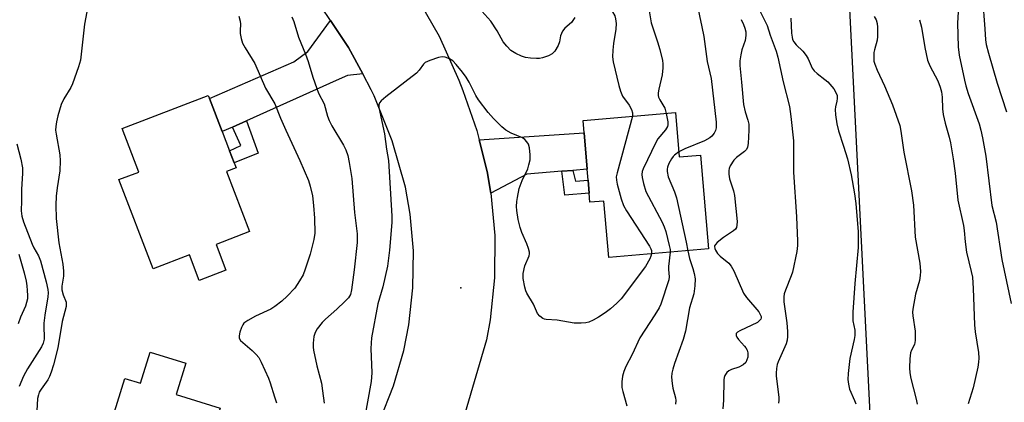
# Model space of a CAD drawing. Units: inches. Extents: x 1327762 to 1333762, y 521446 to 525447.
# Drawn here: x 1330250 to 1330534, y 522115 to 522225 of the extents above; entities that cross this region are included whole.
import ezdxf

# ---------------------------------------------------------------- set-up
doc = ezdxf.new("R2010")
doc.units = ezdxf.units.IN
doc.header["$MEASUREMENT"] = 0
for name, color, linetype in [('BLDG-Footprint', 5, 'Continuous'), ('ELEV-Spot Elevation', 7, 'Continuous'), ('NTRL-Trees', 3, 'Continuous'), ('TRANS-Driveway', 251, 'Continuous'), ('TRANS-Non Street Sidewalk', 7, 'Continuous'), ('TRANS-Road', 130, 'Continuous'), ('Undefined', 1, 'Continuous')]:
    doc.layers.add(name, color=color, linetype=linetype)

msp = doc.modelspace()

# ---------------------------------------------------------------- linework, layer by layer
at = {"layer": 'BLDG-Footprint'}
for points, elevation in [([(1330306.6, 522160.54), (1330309.44, 522153.13), (1330301.76, 522150.19), (1330298.94, 522157.54), (1330288.5, 522153.54), (1330278.66, 522179.2), (1330284.33, 522181.37), (1330279.54, 522193.88), (1330304.38, 522203.4), (1330304.71, 522202.54), (1330308.37, 522193), (1330310.5, 522187.45), (1330311.82, 522183.99), (1330312.36, 522182.59), (1330309.58, 522181.52), (1330316.21, 522164.23)], 443.69), ([(1330438.94, 522198.5), (1330440.02, 522185.73), (1330446.17, 522186.26), (1330448.47, 522159.24), (1330419.71, 522156.8), (1330418.33, 522173.04), (1330414.28, 522172.7), (1330414.06, 522175.3), (1330413.75, 522179.04), (1330413.48, 522182.2), (1330412.59, 522192.68), (1330412.29, 522196.24)], 437.3), ([(1330297.95, 522126.39), (1330295.16, 522117.34), (1330307.84, 522113.43), (1330301.63, 522093.27), (1330301.15, 522091.7), (1330298.99, 522092.36), (1330296.85, 522085.4), (1330293, 522072.89), (1330289.7, 522062.2), (1330287.06, 522063.02), (1330263.89, 522070.15), (1330267.05, 522080.41), (1330255.72, 522083.9), (1330260.55, 522099.58), (1330272.3, 522095.96), (1330280.31, 522121.98), (1330284.84, 522120.59), (1330287.61, 522129.58)], 443.65)]:
    msp.add_lwpolyline(points, close=True, dxfattribs=dict(at, elevation=elevation))
at = {"layer": 'ELEV-Spot Elevation'}
msp.add_point((1330377.14, 522148.05, 436.97), dxfattribs=at)
at = {"layer": 'NTRL-Trees'}
msp.add_lwpolyline([(1330545.35, 522081.94), (1330503.79, 522103.62), (1330495.2, 522108.1), (1330488.8, 522234.09), (1330449.42, 522359.48), (1330430.05, 522395), (1330394.54, 522411.14), (1330380.01, 522430.51), (1330404.75, 522482.39)], dxfattribs=at)
at = {"layer": 'TRANS-Driveway'}
for points in [[(1330348.86, 522209.62), (1330344.49, 522209.17), (1330341.19, 522207.73), (1330315.34, 522196.12), (1330311.31, 522194.31), (1330308.37, 522193), (1330304.71, 522202.54), (1330329.02, 522213.11), (1330333.05, 522216.1), (1330339.57, 522225), (1330344.76, 522217.25)], [(1330409.36, 522181.86), (1330406.18, 522181.59), (1330396.14, 522180.73), (1330385.72, 522175.29), (1330384.68, 522181.51), (1330382.42, 522190.67), (1330412.59, 522192.68), (1330413.48, 522182.2)]]:
    msp.add_lwpolyline(points, close=True, dxfattribs=at)
at = {"layer": 'TRANS-Non Street Sidewalk'}
for points in [[(1330311.31, 522194.31), (1330315.34, 522196.12), (1330318.72, 522186.8), (1330311.82, 522183.99), (1330310.5, 522187.45), (1330313.71, 522188.97)], [(1330406.18, 522181.59), (1330409.36, 522181.86), (1330410.09, 522178.73), (1330413.75, 522179.04), (1330414.06, 522175.3), (1330407.08, 522174.7)]]:
    msp.add_lwpolyline(points, close=True, dxfattribs=at)
at = {"layer": 'TRANS-Road'}
for points in [[(1330353.82, 522109.92), (1330357.73, 522119.82), (1330360.66, 522130.05), (1330362.12, 522137.45), (1330363.3, 522148.03), (1330363.43, 522158.67), (1330362.52, 522169.27), (1330361.18, 522177.05), (1330357.3, 522190.4), (1330352.13, 522203.29), (1330351.33, 522205.01), (1330348.86, 522209.62), (1330344.76, 522217.25), (1330339.57, 522225), (1330337.02, 522228.79), (1330330.73, 522236.65), (1330324.3, 522242.81), (1330319.2, 522246.92), (1330311.83, 522251.9), (1330309.59, 522253.21), (1330277.91, 522270.72), (1330228.04, 522292.95)], [(1330363.95, 522232.61), (1330370.87, 522220.52), (1330376.57, 522207.81), (1330377.7, 522204.83), (1330381.76, 522193.34), (1330382.42, 522190.67), (1330384.68, 522181.51), (1330385.72, 522175.29), (1330386.85, 522163.16), (1330386.79, 522150.97), (1330385.52, 522138.85), (1330384.5, 522133.09), (1330372.73, 522092.87)]]:
    msp.add_lwpolyline(points, dxfattribs=at)
at = {"layer": 'Undefined'}
for points, elevation in [([(1330425.78, 522238.8), (1330429.28, 522233.34), (1330429.99, 522232.09), (1330430.33, 522231.33), (1330431.24, 522228.39), (1330431.95, 522224.35), (1330433.74, 522218.89), (1330434.38, 522216.61), (1330435.14, 522213.43), (1330435.26, 522212.56), (1330435.27, 522211.4), (1330435.09, 522209.38), (1330434.09, 522205.23), (1330433.96, 522204.18), (1330433.97, 522203.4), (1330434.07, 522202.89), (1330434.38, 522202.15), (1330435.82, 522199.76), (1330436.28, 522198.27)], 436), ([(1330419.68, 522234.69), (1330419.9, 522233.95), (1330419.99, 522233.1), (1330419.78, 522230.25), (1330419.84, 522229.43), (1330420.13, 522228.61), (1330421.44, 522226.29), (1330421.64, 522225.51), (1330421.8, 522224.15), (1330421.78, 522222.5), (1330421.1, 522218.38), (1330420.9, 522216.44), (1330420.83, 522214.5), (1330421.02, 522213.08), (1330422.6, 522206.24), (1330423.06, 522204.61), (1330423.71, 522203.23), (1330425.54, 522200.65), (1330426.25, 522199.42), (1330426.58, 522198.38), (1330426.5, 522197.44)], 438), ([(1330269.72, 522229.02), (1330268.77, 522223.91), (1330267.59, 522213.57), (1330267.04, 522211.63), (1330265.29, 522206.73), (1330264.8, 522205.75), (1330262.76, 522202.41), (1330262.05, 522200.85), (1330261.04, 522197.59), (1330260.64, 522195.85), (1330260.46, 522194.5), (1330260.42, 522193.45), (1330260.52, 522192.3), (1330261.6, 522186.36), (1330261.74, 522184.63), (1330261.63, 522181.69), (1330260.83, 522176.8), (1330260.61, 522174.47), (1330260.47, 522171.84), (1330260.55, 522168.02), (1330261.32, 522160.98), (1330262.45, 522154.84), (1330262.72, 522152.83), (1330262.69, 522151.39), (1330262.21, 522148.54), (1330262.22, 522147.45), (1330262.57, 522146.06), (1330263.4, 522143.95), (1330263.47, 522143.45), (1330263.4, 522142.64), (1330262.32, 522138.32), (1330261.01, 522130.74), (1330259.79, 522125.88), (1330259.16, 522123.75), (1330258.68, 522122.55), (1330258.18, 522121.59), (1330256.2, 522118.9), (1330255.71, 522118.03), (1330255.45, 522117.29), (1330255.22, 522116.22), (1330254.97, 522112.61)], 444), ([(1330409.91, 522225.87), (1330408.94, 522224.45), (1330407.08, 522222.75), (1330406.39, 522221.87), (1330405.81, 522220.55), (1330405.5, 522218.84), (1330405.13, 522217.79), (1330404.17, 522216.13), (1330403.4, 522215.36), (1330402.36, 522214.84), (1330400.67, 522214.25), (1330399.8, 522214.06), (1330398.92, 522214.03), (1330397.14, 522214.15), (1330395.68, 522214.37), (1330394.57, 522214.74), (1330392.97, 522215.5), (1330391.46, 522216.4), (1330390.32, 522217.57), (1330389.33, 522218.89), (1330387.53, 522222.04), (1330385.71, 522224.78), (1330380.59, 522230.53)], 440), ([(1330445.19, 522229.49), (1330446.55, 522223.13), (1330447.07, 522220.34), (1330448.07, 522213.2), (1330449.17, 522208.34), (1330450.62, 522195.73), (1330450.66, 522194.1), (1330450.48, 522193.34), (1330450.1, 522192.61), (1330449.43, 522191.73), (1330448.81, 522191.19), (1330447.25, 522190.39), (1330441.64, 522188.09), (1330439.9, 522187.17)], 434), ([(1330527.36, 522231.51), (1330528.05, 522222.55), (1330528.22, 522219.45), (1330528.42, 522218.05), (1330529.05, 522215.57), (1330531.52, 522206.96), (1330534.26, 522198.74)], 420), ([(1330313.2, 522226.2), (1330313.58, 522224.82), (1330313.68, 522223.96), (1330313.55, 522222.08), (1330313.58, 522221.24), (1330313.85, 522219.81), (1330314.27, 522218.43), (1330314.97, 522217.14), (1330317.78, 522212.66), (1330320.86, 522205.48), (1330323.5, 522200.97), (1330325.15, 522196.89), (1330326.69, 522193.38), (1330330.76, 522184.71), (1330333.19, 522178.94), (1330333.75, 522177.29), (1330334.34, 522174.54), (1330334.68, 522171.73), (1330334.95, 522168.11), (1330335.02, 522163.78), (1330334.73, 522161.95), (1330333.7, 522157.79), (1330332.28, 522153.41), (1330331.66, 522151.81), (1330330.68, 522150.1), (1330329.26, 522147.99), (1330327.07, 522145.61), (1330325.58, 522144.22), (1330323.53, 522142.68), (1330322.35, 522141.89), (1330317.97, 522139.92), (1330315.74, 522138.66), (1330314.63, 522137.84), (1330314.29, 522137.42), (1330313.92, 522136.68), (1330313.47, 522135.34), (1330313.22, 522134.27), (1330313.26, 522133.53), (1330313.67, 522132.89), (1330317, 522130.05), (1330318.21, 522128.86), (1330318.93, 522128), (1330319.64, 522126.7), (1330321.7, 522122.06), (1330322.23, 522120.67), (1330323.43, 522116.65), (1330324.01, 522114.98)], 442), ([(1330328.44, 522226.05), (1330328.97, 522224.68), (1330330.37, 522220.21), (1330332.34, 522215.34), (1330333.12, 522213.19), (1330334.47, 522208.7), (1330335.6, 522205.4), (1330336.16, 522204.07), (1330337.76, 522201.03), (1330338.71, 522197.49), (1330339.17, 522196.19), (1330339.94, 522194.66), (1330343.36, 522189.14), (1330343.96, 522187.79), (1330344.53, 522186.11), (1330344.96, 522184.12), (1330345.7, 522179.52), (1330346.5, 522169.71), (1330347.27, 522163.55), (1330347.22, 522161.14), (1330346.34, 522153.19), (1330345.65, 522147.52), (1330345.29, 522146.13), (1330344.71, 522145.14), (1330343.74, 522144.08), (1330341.43, 522141.88), (1330338.14, 522139.08), (1330337.13, 522138.04), (1330335.74, 522136.21), (1330335.19, 522135.16), (1330334.8, 522134.06), (1330334.58, 522132.09), (1330334.59, 522130.96), (1330334.69, 522130.11), (1330335.61, 522125.61), (1330336.94, 522120.58), (1330337.31, 522118.42), (1330337.78, 522114.82)], 440), ([(1330462.8, 522228.52), (1330465.32, 522223.53), (1330466.19, 522220.72), (1330467.91, 522216.12), (1330468.38, 522214.44), (1330469.89, 522207.36), (1330471.72, 522200.2), (1330472.11, 522197.34), (1330472.9, 522190.32), (1330472.91, 522181.32), (1330473.78, 522168.44), (1330474.1, 522161.44), (1330474.09, 522160.25), (1330473.84, 522158.54), (1330472.62, 522152.59), (1330472.24, 522151.49), (1330470.56, 522147.42), (1330470.26, 522146.33), (1330470.13, 522145.51), (1330470.16, 522144.01), (1330470.98, 522138), (1330471.17, 522135.46), (1330471.2, 522134.05), (1330471.05, 522132.99), (1330470.77, 522131.98), (1330468.51, 522126.79), (1330468.25, 522125.96), (1330468.06, 522124.85), (1330467.93, 522123.45), (1330467.93, 522122.6), (1330468.69, 522116.55), (1330468.7, 522115.7), (1330468.57, 522114.87)], 430), ([(1330496.13, 522226.15), (1330496.67, 522225.2), (1330496.98, 522224.17), (1330497.11, 522223.03), (1330497.14, 522221.57), (1330497.11, 522220.39), (1330496.98, 522219.31), (1330496.22, 522216.57), (1330496.08, 522215.74), (1330496, 522214.35), (1330496.07, 522213.24), (1330496.31, 522212.39), (1330496.96, 522210.73), (1330499.1, 522206.16), (1330501.43, 522200.69), (1330503.52, 522194.81), (1330503.85, 522193.1), (1330504.64, 522187.06), (1330506.86, 522175.95), (1330507.48, 522171.85), (1330507.97, 522162.67), (1330509.27, 522155.17), (1330509.5, 522152.73), (1330509.41, 522151.61), (1330509.17, 522150.21), (1330508.07, 522146.21), (1330507.25, 522141.91), (1330507.2, 522141.06), (1330507.26, 522139.95), (1330507.9, 522135.54), (1330507.95, 522132.89), (1330507.75, 522131.78), (1330506.87, 522130.08), (1330506.6, 522129.31), (1330506.4, 522127.62), (1330506.28, 522125.04), (1330506.41, 522123.63), (1330506.69, 522121.95), (1330508.19, 522115.97), (1330508.49, 522114.54)], 426), ([(1330520.3, 522227.45), (1330520.14, 522224.24), (1330520.36, 522217.39), (1330520.62, 522215.05), (1330522.11, 522207.84), (1330522.52, 522206.17), (1330523.19, 522204), (1330526.33, 522195.25), (1330526.88, 522193.41), (1330527.37, 522191.22), (1330528.32, 522185.91), (1330530.02, 522171.78), (1330531.24, 522166.98), (1330532.88, 522156.25), (1330535.61, 522143.56)], 422), ([(1330457.87, 522225.29), (1330458.53, 522223.86), (1330458.92, 522222.78), (1330459.14, 522221.73), (1330459.19, 522220.65), (1330458.98, 522219.24), (1330458.07, 522216.56), (1330457.7, 522215.14), (1330457.44, 522213.41), (1330457.42, 522212), (1330457.97, 522207.26), (1330458.52, 522200.83), (1330458.97, 522198.71), (1330459.76, 522196.29), (1330460, 522195.18), (1330460.04, 522193.44), (1330459.87, 522189.63), (1330459.65, 522188.49), (1330459.36, 522187.89), (1330458.79, 522187.29), (1330456.46, 522185.55), (1330455.69, 522184.8), (1330454.66, 522183.14), (1330454.35, 522182.38), (1330454.24, 522181.86), (1330454.26, 522180.78), (1330454.46, 522179.43), (1330455.61, 522175.93), (1330455.88, 522174.59), (1330456.64, 522167.18), (1330456.62, 522166.1), (1330456.46, 522165.38), (1330456.22, 522164.96), (1330455.64, 522164.42), (1330452.79, 522162.57), (1330450.95, 522161.14), (1330450.4, 522160.57), (1330450.19, 522160.14), (1330450.16, 522159.91), (1330450.24, 522159.41), (1330450.43, 522158.9), (1330451.02, 522157.92), (1330451.82, 522157.12), (1330454.26, 522155.12), (1330455, 522154.27), (1330455.69, 522152.96), (1330458.55, 522146.49), (1330459.4, 522145.28), (1330462.93, 522141.14), (1330463.45, 522140.23), (1330463.57, 522139.8), (1330463.57, 522139.41), (1330463.47, 522139.06), (1330463.24, 522138.71), (1330462.5, 522138.12), (1330457.42, 522135.7), (1330456.74, 522135.26), (1330456.43, 522134.91), (1330456.36, 522134.31), (1330456.55, 522133.87), (1330457.04, 522133.22), (1330458.82, 522131.27), (1330459.16, 522130.8), (1330459.52, 522130.1), (1330459.75, 522129.35), (1330459.79, 522128.84), (1330459.71, 522128.06), (1330459.5, 522127.3), (1330459.15, 522126.61), (1330458.38, 522125.89), (1330457.16, 522125.23), (1330455.04, 522124.52), (1330454.3, 522124.18), (1330453.69, 522123.68), (1330453.1, 522122.78), (1330452.95, 522122.29), (1330452.86, 522121.54), (1330452.78, 522115.75), (1330452.54, 522113.2)], 432), ([(1330472.17, 522225.67), (1330472.36, 522221.34), (1330472.48, 522220.21), (1330472.65, 522219.54), (1330472.99, 522218.85), (1330473.69, 522217.94), (1330475.58, 522216.12), (1330476.6, 522214.9), (1330477.17, 522213.95), (1330478.33, 522211.3), (1330478.86, 522210.53), (1330479.68, 522209.77), (1330481.94, 522208.05), (1330482.8, 522207.3), (1330484.53, 522205.3), (1330485.22, 522204.12), (1330485.46, 522203.39), (1330485.5, 522202.58), (1330485.38, 522201.77), (1330484.97, 522200.18), (1330484.9, 522199.33), (1330485.02, 522197.88), (1330485.39, 522195.25), (1330485.88, 522193.27), (1330487.35, 522188.86), (1330488.47, 522185.19), (1330489.53, 522180.6), (1330490.47, 522175.1), (1330490.85, 522172.29), (1330491.53, 522164.19), (1330491.57, 522162.77), (1330491.49, 522159.65), (1330490.56, 522149.29), (1330489.98, 522141.04), (1330490.04, 522138.57), (1330490.55, 522135.89), (1330490.59, 522134.34), (1330490.4, 522133.18), (1330489.15, 522127.7), (1330488.66, 522123.42), (1330488.55, 522121.71), (1330488.7, 522120.29), (1330489.05, 522118.89), (1330490.51, 522115.64), (1330490.86, 522114.64)], 428), ([(1330509.18, 522225.22), (1330509.8, 522223.08), (1330510.73, 522217.2), (1330511.52, 522213.56), (1330512.18, 522211.97), (1330514.43, 522207.67), (1330515.13, 522205.81), (1330515.52, 522204.45), (1330515.74, 522202.9), (1330515.83, 522199.59), (1330516.05, 522197.92), (1330516.56, 522195.42), (1330517.73, 522191.44), (1330518.11, 522189.8), (1330518.9, 522185.17), (1330519.48, 522181.08), (1330520.27, 522173.26), (1330521.87, 522165.96), (1330522.06, 522164.54), (1330522.33, 522161.27), (1330522.76, 522158.32), (1330524.1, 522152.71), (1330524.41, 522151.1), (1330524.66, 522147.82), (1330525.01, 522137.44), (1330525.23, 522135.44), (1330526.17, 522129.42), (1330526.28, 522127.84), (1330526.22, 522126.67), (1330526.01, 522125.23), (1330524.69, 522119.23), (1330523.18, 522114.63)], 424), ([(1330432.05, 522157.85), (1330431.87, 522157.18), (1330431.53, 522156.42), (1330430.28, 522154.19), (1330423.26, 522144.89), (1330422.02, 522143.61), (1330420.25, 522142.01), (1330418.64, 522140.85), (1330416.75, 522139.62), (1330415.25, 522138.76), (1330413.96, 522138.15), (1330413.14, 522137.95), (1330411.72, 522137.85), (1330409.71, 522137.9), (1330404.84, 522138.77), (1330401.71, 522138.91), (1330401.18, 522139.03), (1330400.72, 522139.24), (1330399.89, 522139.86), (1330399.22, 522140.67), (1330398.07, 522143.31), (1330396.11, 522146.55), (1330395.84, 522147.2), (1330395.54, 522148.28), (1330395.05, 522150.78), (1330395.07, 522152.17), (1330395.54, 522154.37), (1330396.76, 522157.28), (1330396.87, 522157.82), (1330396.85, 522158.33), (1330396.6, 522159.39), (1330396.15, 522160.7), (1330394.64, 522163.99), (1330394.16, 522165.38), (1330393.57, 522167.69), (1330393.23, 522170.29), (1330393.16, 522171.45), (1330393.23, 522172.91), (1330393.38, 522174.06), (1330393.92, 522176.64), (1330394.16, 522177.45), (1330394.76, 522178.94), (1330396.38, 522182.29), (1330396.73, 522183.42), (1330397.06, 522184.86), (1330397.08, 522186.3), (1330396.86, 522188.31), (1330396.57, 522189.4), (1330396.14, 522190.1), (1330395.57, 522190.71), (1330394.85, 522191.19), (1330391.57, 522192.6), (1330390.1, 522193.39), (1330388.91, 522194.37), (1330386.48, 522196.81), (1330384.95, 522198.52), (1330382.15, 522202.16), (1330381.44, 522203.39), (1330379.53, 522207.23), (1330378.6, 522208.72), (1330377.58, 522210.11), (1330375.78, 522212.34), (1330374.81, 522213.36), (1330373.87, 522213.96), (1330372.57, 522214.44), (1330371.77, 522214.57), (1330370.66, 522214.38), (1330368.16, 522213.51), (1330366.88, 522212.86), (1330366.38, 522212.41), (1330365.1, 522210.65), (1330364.31, 522209.82), (1330355.49, 522202.98), (1330354.2, 522201.89), (1330353.7, 522201.29), (1330353.51, 522200.76), (1330353.53, 522199.96), (1330355.1, 522192.39), (1330355.7, 522187.95), (1330356.24, 522184.67), (1330357.25, 522168.68), (1330357.26, 522166.88), (1330356.59, 522158.93), (1330355.99, 522154.27), (1330354.64, 522148.32), (1330353.24, 522143.48), (1330351.35, 522133.62), (1330351.2, 522130.56), (1330351.48, 522123.55), (1330351.26, 522121.13), (1330349.38, 522110.47)], 438), ([(1330436.28, 522198.27), (1330436.73, 522195.82), (1330436.74, 522195), (1330436.61, 522194.49), (1330436.03, 522193.57), (1330433.88, 522190.89), (1330433.27, 522189.88), (1330429.63, 522182.32), (1330429.32, 522181.5), (1330429.19, 522180.66), (1330429.28, 522179.8), (1330429.68, 522178.07), (1330430.39, 522175.82), (1330435.06, 522166.97), (1330435.68, 522165.64), (1330436.12, 522164.24), (1330437.14, 522160.26), (1330437.36, 522159.12), (1330437.41, 522158.3)], 436), ([(1330426.5, 522197.44), (1330422.08, 522181.11), (1330421.87, 522179.95), (1330421.9, 522179.08), (1330422.14, 522177.93), (1330423.28, 522173.62), (1330423.92, 522171.74), (1330424.81, 522170.22), (1330431.4, 522160.07), (1330431.81, 522159.31), (1330431.99, 522158.77), (1330432.05, 522157.85)], 438), ([(1330249.2, 522189.47), (1330250.42, 522185.11), (1330250.88, 522182.63), (1330250.9, 522181.02), (1330250.58, 522176.38), (1330250.62, 522173.08), (1330250.53, 522170.25), (1330250.66, 522168.68), (1330251.17, 522167.03), (1330253.66, 522160.62), (1330254.15, 522159.57), (1330255.46, 522157.28), (1330256.07, 522155.81), (1330257.71, 522149.81), (1330258.2, 522147.58), (1330258.25, 522146.58), (1330258.16, 522145.47), (1330257.29, 522140.17), (1330257.05, 522137.89), (1330256.99, 522136.45), (1330257.14, 522134.23), (1330257.12, 522133.24), (1330256.87, 522132.14), (1330256.37, 522131.11), (1330252.34, 522124.7), (1330251.19, 522122.59), (1330249.91, 522119.64)], 446), ([(1330439.9, 522187.17), (1330438.6, 522186.28), (1330438.21, 522185.87), (1330437.73, 522185.15), (1330437.05, 522183.86), (1330436.61, 522182.8), (1330436.48, 522182.25), (1330436.49, 522181.5), (1330436.86, 522179.96), (1330438.64, 522175.64), (1330439.19, 522173.97), (1330441.98, 522161.17), (1330442.45, 522158.73)], 434), ([(1330437.41, 522158.3), (1330436.93, 522154.17), (1330436.92, 522153.31), (1330437.1, 522151.18), (1330437.01, 522150.33), (1330434.73, 522143.37), (1330434.22, 522142.31), (1330432.98, 522140.27), (1330428.65, 522133.64), (1330426.48, 522128.91), (1330424.6, 522125.38), (1330424.05, 522124.01), (1330423.64, 522122.61), (1330423.45, 522120.97), (1330423.48, 522119.33), (1330423.73, 522118.2), (1330424.94, 522114.12)], 436), ([(1330442.45, 522158.73), (1330442.92, 522156.53), (1330443.94, 522153.59), (1330444.32, 522152.15), (1330444.55, 522150.68), (1330444.5, 522148.64), (1330444.19, 522146.33), (1330442.99, 522142.3), (1330441.83, 522135.54), (1330441.1, 522133.14), (1330438.66, 522126.3), (1330438.15, 522124.61), (1330437.91, 522123.46), (1330437.82, 522122.3), (1330437.93, 522120.57), (1330438.2, 522119.16), (1330438.92, 522116.37), (1330439.01, 522115.59), (1330438.92, 522114.58)], 434), ([(1330249.77, 522157.79), (1330251.34, 522152.37), (1330251.95, 522149.95), (1330252.15, 522148.65), (1330252.26, 522147.25), (1330252.31, 522145.84), (1330252.27, 522144.86), (1330252.07, 522143.85), (1330251.75, 522142.8), (1330250.34, 522139.61), (1330249.63, 522137.69)], 448)]:
    msp.add_lwpolyline(points, dxfattribs=dict(at, elevation=elevation))

doc.saveas('drawing.dxf')
